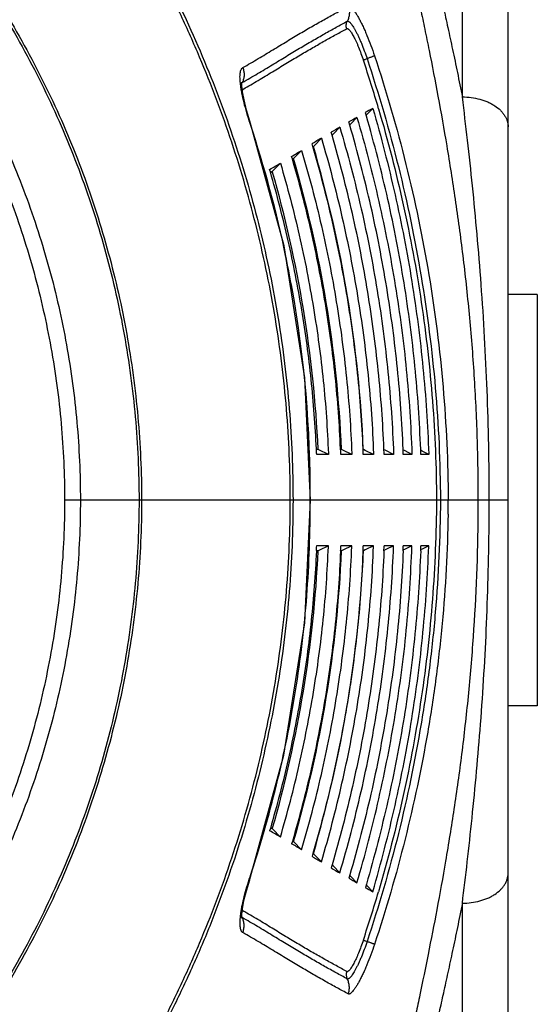
# Model space of a CAD drawing. Units: inches. Extents: x -2976 to -488, y 1319 to 2667.
# Drawn here: x -615 to -558, y 2381 to 2489 of the extents above; entities that cross this region are included whole.
import ezdxf

# ---------------------------------------------------------------- set-up
doc = ezdxf.new("R2010")
doc.units = ezdxf.units.IN
doc.header["$LTSCALE"] = 0.64311
doc.header["$MEASUREMENT"] = 0
doc.header["$PDMODE"] = 3
doc.header["$PDSIZE"] = 0.3125
doc.layers.get('0').update_dxf_attribs({"linetype": 'CONTINUOUS'})
doc.layers.get('Defpoints').update_dxf_attribs({"linetype": 'CONTINUOUS'})
doc.styles.get("Standard").update_dxf_attribs({"font": 'txt', "width": 0.8})
doc.dimstyles.get("Standard").update_dxf_attribs({"dimtxt": 0.12, "dimasz": 0.135, "dimexe": 0.18, "dimexo": 0.0625, "dimgap": 0.09, "dimtad": 0, "dimtih": 1, "dimtoh": 1, "dimdsep": 46, "dimtxsty": 'Standard', "dimcen": 0.09, "dimadec": 0, "dimazin": 0, "dimtol": 1, "dimtp": 0.01, "dimtm": 0.01, "dimtfac": 1, "dimtofl": 0, "dimtmove": 0, "dimatfit": 3, "dimfxl": 1, "dimtolj": 1, "dimarcsym": 0})

# ---------------------------------------------------------------- blocks, each defined once
blk = doc.blocks.new('_Closed')
at = {"color": 0, "linetype": 'ByBlock', "lineweight": -2}
for p, q in [((-1, 0.166667), (0, 0)), ((-1, 0.166667), (-1, -0.166667)), ((0, 0), (-1, -0.166667)), ((0, 0), (-1, 0))]:
    blk.add_line(p, q, dxfattribs=at)
blk = doc.blocks.new('*D5')
at = {"color": 0, "lineweight": -2, "transparency": 16777216}
for p, q in [((-846.25, 2458.87), (-846.25, 2615.48)), ((-561.25, 2458.87), (-561.25, 2615.48)), ((-831.25, 2615.27), (-726.84, 2615.27)), ((-576.25, 2615.27), (-680.66, 2615.27))]:
    blk.add_line(p, q, dxfattribs=at)
at = {"layer": 'Defpoints', "color": 0, "transparency": 16777216}
for p in [(-561.25, 2615.27), (-846.25, 2458.79), (-561.25, 2458.79)]:
    blk.add_point(p, dxfattribs=at)
at = {"color": 0, "lineweight": -2, "transparency": 16777216, "xscale": 15, "yscale": 15, "zscale": 15, "rotation": 180}
blk.add_blockref('_Closed', (-846.25, 2615.27), dxfattribs=at)
at = {"color": 0, "lineweight": -2, "transparency": 16777216, "xscale": 15, "yscale": 15, "zscale": 15}
blk.add_blockref('_Closed', (-561.25, 2615.27), dxfattribs=at)
at = {"color": 0, "transparency": 16777216, "insert": (-703.75, 2615.27), "char_height": 15, "attachment_point": 5}
blk.add_mtext('\\A1;285.0', dxfattribs=at)
blk = doc.blocks.new('*D9')
at = {"color": 0, "lineweight": -2, "transparency": 16777216}
for p, q in [((-918.93, 2289.64), (-918.93, 2657.17)), ((-903.93, 2656.96), (-726.84, 2656.96)), ((-503.57, 2656.96), (-680.66, 2656.96)), ((-488.57, 2289.74), (-488.57, 2657.17))]:
    blk.add_line(p, q, dxfattribs=at)
at = {"layer": 'Defpoints', "color": 0, "transparency": 16777216}
for p in [(-488.57, 2656.96), (-918.93, 2289.57), (-488.57, 2289.67)]:
    blk.add_point(p, dxfattribs=at)
at = {"color": 0, "lineweight": -2, "transparency": 16777216, "xscale": 15, "yscale": 15, "zscale": 15, "rotation": 180}
blk.add_blockref('_Closed', (-918.93, 2656.96), dxfattribs=at)
at = {"color": 0, "lineweight": -2, "transparency": 16777216, "xscale": 15, "yscale": 15, "zscale": 15}
blk.add_blockref('_Closed', (-488.57, 2656.96), dxfattribs=at)
at = {"color": 0, "transparency": 16777216, "insert": (-703.75, 2656.96), "char_height": 15, "attachment_point": 5}
blk.add_mtext('\\A1;430.4', dxfattribs=at)

msp = doc.modelspace()

# ---------------------------------------------------------------- linework, layer by layer
at = {"color": 7, "linetype": 'Continuous'}
for p, q in [((-566.25, 2480.38), (-566.25, 2503.79)), ((-561.25, 2373.79), (-561.25, 2498.79)), ((-590.39, 2481.96), (-590.39, 2482)), ((-590.47, 2481.8), (-590.47, 2481.8)), ((-590.34, 2481.17), (-590.16, 2481.28)), ((-590.16, 2481.28), (-590.01, 2481.36)), ((-576.05, 2479.12), (-576.68, 2478.48)), ((-589.42, 2477.49), (-589.5, 2477.73)), ((-578.56, 2477.29), (-578.66, 2477.64)), ((-577.78, 2478.15), (-578.47, 2477.45)), ((-576.75, 2478.28), (-576.86, 2478.66)), ((-576.68, 2478.48), (-576.79, 2478.37)), ((-589.48, 2477.49), (-589.42, 2477.49)), ((-585.75, 2464.09), (-589.42, 2477.49)), ((-589.42, 2477.49), (-589.42, 2477.49)), ((-579.66, 2477.07), (-580.4, 2476.31)), ((-578.47, 2477.45), (-578.58, 2477.33)), ((-581.67, 2475.87), (-582.48, 2475.04)), ((-580.51, 2476.19), (-580.61, 2476.51)), ((-580.4, 2476.31), (-580.53, 2476.18)), ((-583.84, 2474.54), (-584.72, 2473.65)), ((-582.61, 2474.96), (-582.69, 2475.24)), ((-582.62, 2474.93), (-582.55, 2474.97)), ((-582.48, 2475.04), (-582.55, 2474.97)), ((-584.85, 2473.61), (-584.93, 2473.88)), ((-584.85, 2473.56), (-584.77, 2473.61)), ((-584.77, 2473.61), (-584.72, 2473.65)), ((-587.26, 2472.19), (-587.34, 2472.46)), ((-587.17, 2472.17), (-587.04, 2472.25)), ((-586.16, 2473.14), (-587.04, 2472.25)), ((-587.25, 2472.13), (-587.17, 2472.17)), ((-558.05, 2458.79), (-561.25, 2458.79)), ((-558.05, 2458.79), (-558.05, 2413.79)), ((-582.03, 2441.83), (-582.24, 2441.83)), ((-582.22, 2441.82), (-582.22, 2441.9)), ((-580.9, 2441.29), (-582.2, 2441.29)), ((-581.95, 2441.8), (-582.03, 2441.83)), ((-580.9, 2441.29), (-581.95, 2441.8)), ((-580.91, 2441.4), (-580.9, 2441.29)), ((-579.46, 2441.83), (-579.59, 2441.83)), ((-579.57, 2441.82), (-579.58, 2441.9)), ((-578.35, 2441.29), (-579.55, 2441.29)), ((-579.32, 2441.77), (-579.46, 2441.83)), ((-578.35, 2441.29), (-579.32, 2441.77)), ((-578.35, 2441.39), (-578.35, 2441.29)), ((-577.11, 2441.83), (-577.11, 2441.9)), ((-575.97, 2441.29), (-577.09, 2441.29)), ((-576.87, 2441.73), (-577.08, 2441.83)), ((-575.97, 2441.29), (-576.87, 2441.73)), ((-575.97, 2441.38), (-575.97, 2441.29)), ((-574.61, 2441.7), (-574.88, 2441.84)), ((-574.83, 2441.84), (-574.83, 2441.9)), ((-573.78, 2441.29), (-574.81, 2441.29)), ((-573.78, 2441.29), (-574.61, 2441.7)), ((-573.78, 2441.37), (-573.78, 2441.29)), ((-572.52, 2441.67), (-572.75, 2441.78)), ((-571.77, 2441.29), (-572.71, 2441.29)), ((-571.77, 2441.29), (-572.52, 2441.67)), ((-571.77, 2441.37), (-571.77, 2441.29)), ((-570.66, 2441.66), (-570.82, 2441.74)), ((-569.93, 2441.29), (-570.79, 2441.29)), ((-569.93, 2441.29), (-570.66, 2441.66)), ((-569.93, 2441.36), (-569.93, 2441.29)), ((-561.25, 2436.29), (-609.77, 2436.29)), ((-563.32, 2434.29), (-563.31, 2434.78)), ((-582.03, 2430.75), (-582.24, 2430.75)), ((-582.22, 2430.77), (-582.22, 2430.69)), ((-580.9, 2431.29), (-582.2, 2431.29)), ((-581.95, 2430.79), (-582.03, 2430.75)), ((-580.9, 2431.29), (-581.95, 2430.79)), ((-580.91, 2431.19), (-580.9, 2431.29)), ((-579.46, 2430.75), (-579.59, 2430.75)), ((-579.57, 2430.76), (-579.58, 2430.68)), ((-578.35, 2431.29), (-579.55, 2431.29)), ((-579.32, 2430.82), (-579.46, 2430.75)), ((-578.35, 2431.29), (-579.32, 2430.82)), ((-578.35, 2431.2), (-578.35, 2431.29)), ((-577.11, 2430.76), (-577.11, 2430.68)), ((-575.97, 2431.29), (-577.09, 2431.29)), ((-576.87, 2430.85), (-577.08, 2430.75)), ((-575.97, 2431.29), (-576.87, 2430.85)), ((-575.97, 2431.2), (-575.97, 2431.29)), ((-574.61, 2430.89), (-574.88, 2430.75)), ((-574.83, 2430.75), (-574.83, 2430.68)), ((-573.78, 2431.29), (-574.81, 2431.29)), ((-573.78, 2431.29), (-574.61, 2430.89)), ((-573.78, 2431.21), (-573.78, 2431.29)), ((-572.52, 2430.92), (-572.75, 2430.81)), ((-571.77, 2431.29), (-572.71, 2431.29)), ((-571.77, 2431.29), (-572.52, 2430.92)), ((-571.77, 2431.22), (-571.77, 2431.29)), ((-570.66, 2430.93), (-570.82, 2430.85)), ((-569.93, 2431.29), (-570.79, 2431.29)), ((-569.93, 2431.29), (-570.66, 2430.93)), ((-569.93, 2431.23), (-569.93, 2431.29)), ((-558.05, 2413.79), (-561.25, 2413.79)), ((-587.26, 2400.39), (-587.34, 2400.12)), ((-587.25, 2400.46), (-587.17, 2400.41)), ((-587.17, 2400.41), (-587.04, 2400.34)), ((-586.16, 2399.44), (-587.04, 2400.34)), ((-584.85, 2399.02), (-584.77, 2398.97)), ((-584.85, 2398.97), (-584.93, 2398.71)), ((-584.77, 2398.97), (-584.72, 2398.94)), ((-583.84, 2398.04), (-584.72, 2398.94)), ((-582.61, 2397.63), (-582.69, 2397.34)), ((-582.62, 2397.65), (-582.55, 2397.61)), ((-582.48, 2397.55), (-582.55, 2397.61)), ((-581.67, 2396.72), (-582.48, 2397.55)), ((-580.51, 2396.4), (-580.61, 2396.08)), ((-580.4, 2396.28), (-580.53, 2396.4)), ((-579.66, 2395.52), (-580.4, 2396.28)), ((-589.52, 2394.78), (-589.42, 2395.09)), ((-589.48, 2395.1), (-589.42, 2395.09)), ((-578.56, 2395.3), (-578.66, 2394.94)), ((-578.47, 2395.14), (-578.58, 2395.26)), ((-577.78, 2394.44), (-578.47, 2395.14)), ((-576.75, 2394.3), (-576.86, 2393.92)), ((-576.68, 2394.1), (-576.79, 2394.22)), ((-576.05, 2393.47), (-576.68, 2394.1)), ((-590.39, 2390.97), (-590.32, 2391.61)), ((-590.32, 2391.61), (-590.15, 2392.49)), ((-566.25, 2368.79), (-566.25, 2392.21)), ((-590.47, 2390.79), (-590.47, 2390.79)), ((-590.15, 2391.31), (-590.34, 2391.41)), ((-590.05, 2391.25), (-590.15, 2391.31))]:
    msp.add_line(p, q, dxfattribs=at)
for points in [[(-590.14, 2480.05), (-590.31, 2480.95), (-590.39, 2481.6), (-590.39, 2481.96)], [(-589.5, 2477.73), (-589.87, 2478.95), (-590.14, 2480.05)], [(-582.86, 2436.29), (-583.47, 2449.65), (-585.75, 2464.09)], [(-589.42, 2395.09), (-585.77, 2408.41), (-583.48, 2422.86), (-582.86, 2436.29)], [(-590.15, 2392.49), (-589.88, 2393.57), (-589.52, 2394.78)], [(-590.41, 2390.64), (-590.4, 2390.61), (-590.39, 2390.62), (-590.39, 2390.97)]]:
    msp.add_lwpolyline(points, dxfattribs=at)
for centre, radius, start, end in [((-728.38, 2434.11), 159.44, 16.3872, 18.3883), ((-441.44, 2236.78), 277.22, 119.052, 119.244), ((-535.83, 2403.07), 86, 119.1975, 119.8745), ((-712.44, 2436.6), 129.58, 11.6889, 18.3949), ((-528.66, 2389.21), 101.59, 120.1314, 120.7542), ((-515.95, 2366.64), 127.48, 121.0347, 121.5719), ((-680.86, 2632.62), 185.48, 301.1449, 301.5405), ((-716.16, 2435.91), 139.2, 2.4404, 16.2993), ((-714.09, 2435.94), 134.75, 2.507, 16.2497), ((-629.57, 2546.98), 85.66, 299.5409, 300.4509), ((-712.21, 2435.97), 130.31, 2.5776, 16.1632), ((-711.43, 2436.81), 128.55, 10.1293, 11.686), ((-708.82, 2437.21), 125.92, 359.584, 10.1621), ((-708.67, 2436.24), 126.58, 2.2898, 2.5266), ((-710.07, 2436.23), 130.62, 2.2194, 2.4522), ((-711.65, 2436.23), 134.66, 2.153, 2.3821), ((-713.43, 2436.23), 138.71, 2.0903, 2.3157), ((-715.4, 2436.23), 142.78, 2.0308, 2.2526), ((-717.58, 2436.23), 146.88, 1.9741, 2.1925), ((-717.75, 2436.98), 149.96, 359.1473, 359.7392), ((-770.02, 2436.3), 205.49, 359.5821, 359.9976), ((-872.05, 2436.31), 308.74, 359.716, 359.9965), ((-712.21, 2436.61), 130.31, 343.8368, 357.4224), ((-714.09, 2436.65), 134.75, 343.7503, 357.493), ((-716.16, 2436.68), 139.2, 343.7007, 357.5596), ((-708.67, 2436.35), 126.58, 357.4734, 357.7102), ((-710.07, 2436.35), 130.62, 357.5478, 357.7806), ((-711.65, 2436.35), 134.66, 357.6179, 357.847), ((-713.43, 2436.35), 138.71, 357.6843, 357.9097), ((-715.4, 2436.35), 142.78, 357.7474, 357.9692), ((-717.58, 2436.35), 146.88, 357.8075, 358.0259), ((-629.57, 2325.6), 85.66, 59.5491, 60.4591), ((-680.86, 2239.97), 185.48, 58.4595, 58.8551), ((-515.95, 2505.95), 127.48, 238.4281, 238.9653), ((-528.66, 2483.38), 101.59, 239.2458, 239.8686), ((-535.83, 2469.52), 86, 240.1255, 240.8025), ((-441.44, 2635.81), 277.22, 240.756, 240.948), ((-728.38, 2438.48), 159.44, 341.6117, 343.6025)]:
    msp.add_arc(centre, radius, start, end, dxfattribs=at)
for points, start_tangent, end_tangent in [([(-585.08, 2436.29), (-585.49, 2446.24), (-586.71, 2456.11), (-588.71, 2465.86), (-591.48, 2475.42), (-595, 2484.73), (-597.03, 2489.28), (-599.23, 2493.74), (-604.14, 2502.4), (-609.7, 2510.66)], (0, 1), (-0.589558, 0.807726)), ([(-609.42, 2510.83), (-603.86, 2502.55), (-598.94, 2493.87), (-594.71, 2484.84), (-591.19, 2475.51), (-588.41, 2465.93), (-587.31, 2461.06), (-586.41, 2456.16), (-585.19, 2446.26), (-584.78, 2436.29)], (0.588864, -0.808232), (0.000005, -1)), ([(-573.24, 2505.75), (-573.28, 2505.74), (-573.31, 2505.72), (-573.35, 2505.69), (-573.38, 2505.65), (-573.41, 2505.6), (-573.43, 2505.55), (-573.47, 2505.4), (-573.5, 2505.21), (-573.51, 2504.97), (-573.51, 2504.7), (-573.5, 2504.38), (-573.47, 2504.03), (-573.44, 2503.63), (-573.39, 2503.2), (-573.32, 2502.72), (-573.16, 2501.65), (-572.94, 2500.42), (-572.68, 2499.04), (-572.38, 2497.51), (-572.04, 2495.84), (-571.66, 2494.03), (-571.26, 2492.08), (-570.82, 2490), (-570.36, 2487.79), (-569.89, 2485.46), (-568.92, 2480.45), (-567.96, 2475.02), (-567.04, 2469.2), (-566.21, 2463.05), (-565.84, 2459.87), (-565.51, 2456.62), (-565.22, 2453.32), (-564.98, 2449.97), (-564.79, 2446.58), (-564.65, 2443.17), (-564.54, 2436.29)], (-0.998819, -0.048585), (0.000033, -1)), ([(-570.43, 2503.79), (-570.47, 2503.79), (-570.51, 2503.77), (-570.55, 2503.74), (-570.59, 2503.69), (-570.61, 2503.64), (-570.64, 2503.57), (-570.66, 2503.49), (-570.68, 2503.4), (-570.7, 2503.18), (-570.71, 2502.91), (-570.7, 2502.59), (-570.68, 2502.23), (-570.64, 2501.82), (-570.58, 2501.35), (-570.51, 2500.85), (-570.42, 2500.29), (-570.2, 2499.04), (-569.92, 2497.62), (-569.59, 2496.01), (-569.21, 2494.24), (-568.79, 2492.3), (-568.33, 2490.21), (-567.84, 2487.96), (-567.32, 2485.57), (-566.79, 2483.04), (-566.25, 2480.38)], (-0.999999, -0.001185), (0.195673, -0.980669)), ([(-626.37, 2503.16), (-620.78, 2495.99), (-615.83, 2488.36), (-613.61, 2484.38), (-611.57, 2480.32), (-608.03, 2471.94), (-606.54, 2467.64), (-605.25, 2463.27), (-604.15, 2458.86), (-603.25, 2454.4), (-602.04, 2445.38), (-601.63, 2436.29)], (0.649467, -0.76039), (0.000008, -1)), ([(-626.17, 2503.34), (-620.55, 2496.15), (-615.59, 2488.49), (-613.37, 2484.51), (-611.32, 2480.43), (-607.77, 2472.03), (-604.99, 2463.34), (-603.88, 2458.92), (-602.98, 2454.45), (-601.76, 2445.4), (-601.35, 2436.29)], (0.649602, -0.760275), (0.000007, -1)), ([(-631.39, 2498.92), (-626.1, 2492.23), (-621.43, 2485.09), (-617.41, 2477.56), (-614.07, 2469.71), (-611.45, 2461.59), (-609.57, 2453.27), (-608.43, 2444.82), (-608.05, 2436.29)], (0.654377, -0.756168), (0.000016, -1)), ([(-632.69, 2497.8), (-627.49, 2491.22), (-622.91, 2484.21), (-618.96, 2476.82), (-615.69, 2469.11), (-613.12, 2461.14), (-611.27, 2452.97), (-610.15, 2444.66), (-609.77, 2436.29)], (0.654203, -0.756319), (0.000026, -1)), ([(-590.27, 2483.59), (-588.59, 2484.57), (-586.99, 2485.53), (-586.21, 2486), (-585.46, 2486.46), (-583.99, 2487.34), (-582.58, 2488.16), (-581.9, 2488.55), (-581.24, 2488.92), (-579.96, 2489.63), (-578.74, 2490.3)], (0.871074, 0.491151), (0.879671, 0.475582)), ([(-578.74, 2490.3), (-578.63, 2489.89), (-578.62, 2489.46), (-578.69, 2489.05), (-578.84, 2488.66)], (0.351821, -0.936067), (-0.466024, -0.884772)), ([(-578.74, 2490.3), (-578.7, 2490.31), (-578.65, 2490.31), (-578.6, 2490.3), (-578.54, 2490.27), (-578.47, 2490.23), (-578.41, 2490.18), (-578.33, 2490.11), (-578.26, 2490.02), (-578.1, 2489.82), (-577.92, 2489.56), (-577.73, 2489.26), (-577.53, 2488.9), (-577.33, 2488.51), (-577.11, 2488.07), (-576.9, 2487.6), (-576.69, 2487.1), (-576.26, 2486.02), (-575.86, 2484.88)], (0.880202, 0.4746), (0.314942, -0.949111)), ([(-590.33, 2481.96), (-588.65, 2482.93), (-587.06, 2483.89), (-586.28, 2484.36), (-585.53, 2484.82), (-584.07, 2485.7), (-582.67, 2486.52), (-581.99, 2486.91), (-581.33, 2487.29), (-580.05, 2488), (-578.84, 2488.66)], (0.87057, 0.492044), (0.878654, 0.477459)), ([(-578.9, 2487.85), (-578.95, 2488.26), (-578.84, 2488.66)], (-0.338521, 0.940959), (0.466237, 0.88466)), ([(-578.84, 2488.66), (-578.81, 2488.67), (-578.77, 2488.67), (-578.73, 2488.66), (-578.69, 2488.64), (-578.64, 2488.61), (-578.59, 2488.57), (-578.48, 2488.46), (-578.36, 2488.3), (-578.22, 2488.11), (-578.08, 2487.88), (-577.93, 2487.61), (-577.78, 2487.31), (-577.62, 2486.98), (-577.46, 2486.63), (-577.3, 2486.25), (-576.98, 2485.43), (-576.68, 2484.57)], (0.877272, 0.479993), (0.315167, -0.949036)), ([(-590.01, 2481.36), (-588.39, 2482.31), (-586.85, 2483.24), (-585.38, 2484.14), (-584.66, 2484.57), (-583.96, 2484.99), (-582.6, 2485.78), (-581.31, 2486.52), (-580.07, 2487.21), (-578.9, 2487.85)], (0.867921, 0.496703), (0.878267, 0.478171)), ([(-578.9, 2487.85), (-578.87, 2487.86), (-578.84, 2487.86), (-578.8, 2487.86), (-578.77, 2487.84), (-578.73, 2487.81), (-578.69, 2487.78), (-578.59, 2487.68), (-578.49, 2487.55), (-578.38, 2487.39), (-578.26, 2487.19), (-578.14, 2486.97), (-578.01, 2486.72), (-577.88, 2486.44), (-577.74, 2486.14), (-577.61, 2485.82), (-577.34, 2485.13), (-577.08, 2484.41)], (0.876141, 0.482054), (0.3154, -0.948959)), ([(-577.08, 2484.41), (-577.06, 2484.42), (-577.04, 2484.43), (-577, 2484.45), (-576.95, 2484.46), (-576.83, 2484.51), (-576.68, 2484.57)], (0.855484, 0.51783), (0.941772, 0.336252)), ([(-575.86, 2484.88), (-575.9, 2484.86), (-575.95, 2484.84), (-576.03, 2484.81), (-576.13, 2484.77), (-576.24, 2484.72), (-576.37, 2484.68), (-576.68, 2484.57)], (-0.855716, -0.517445), (-0.942117, -0.335283)), ([(-576.68, 2484.57), (-573.25, 2472.77), (-570.76, 2460.74), (-569.21, 2448.56), (-568.65, 2436.29)], (0.315255, -0.949007), (0.004627, -0.999989)), ([(-575.86, 2484.88), (-572.42, 2473.01), (-569.91, 2460.91), (-568.36, 2448.64), (-567.8, 2436.29)], (0.314893, -0.949127), (0.004546, -0.99999)), ([(-590.52, 2481.73), (-590.56, 2482.1), (-590.58, 2482.44), (-590.58, 2482.73), (-590.55, 2482.99), (-590.51, 2483.21), (-590.45, 2483.38), (-590.41, 2483.45), (-590.37, 2483.51), (-590.32, 2483.56), (-590.27, 2483.59)], (-0.120831, 0.992673), (0.87144, 0.490501)), ([(-590.27, 2483.59), (-590.16, 2483.18), (-590.13, 2482.76), (-590.19, 2482.35), (-590.33, 2481.96)], (0.370238, -0.928937), (-0.44534, -0.895361)), ([(-590.41, 2481.73), (-590.4, 2481.79), (-590.33, 2481.96)], (0.217936, 0.975963), (0.445344, 0.89536)), ([(-590.4, 2481.9), (-590.38, 2481.92), (-590.33, 2481.96)], (0.672714, 0.739903), (0.87107, 0.491158)), ([(-589.48, 2477.49), (-589.84, 2478.65), (-590.14, 2479.77), (-590.37, 2480.81), (-590.46, 2481.29), (-590.52, 2481.73)], (-0.315552, 0.948908), (-0.120831, 0.992673)), ([(-590.47, 2481.8), (-590.45, 2481.83), (-590.4, 2481.9)], (0.438965, 0.898504), (0.672714, 0.739903)), ([(-563.31, 2436.29), (-563.54, 2448.3), (-564.19, 2459.87), (-564.64, 2465.38), (-565.14, 2470.65), (-565.68, 2475.66), (-566.25, 2480.38)], (-0.000056, 1), (-0.122777, 0.992434)), ([(-566.25, 2480.38), (-565.27, 2480.31), (-564.33, 2480.13), (-563.47, 2479.83), (-563.07, 2479.63), (-562.71, 2479.42), (-562.09, 2478.93), (-561.84, 2478.65), (-561.63, 2478.36), (-561.46, 2478.06), (-561.34, 2477.75), (-561.27, 2477.43), (-561.25, 2477.11)], (1, -0.000002), (0, -1)), ([(-576.05, 2479.12), (-573.61, 2469.67), (-571.78, 2460.2), (-570.56, 2450.75), (-569.93, 2441.36)], (0.280321, -0.959906), (0.034428, -0.999407)), ([(-575.42, 2479.09), (-572.72, 2468.59), (-570.74, 2457.92), (-570.04, 2452.54), (-569.52, 2447.13), (-569.08, 2436.29)], (0.282109, -0.959382), (0.004669, -0.999989)), ([(-577.78, 2478.15), (-575.39, 2468.96), (-573.59, 2459.74), (-572.38, 2450.53), (-571.77, 2441.37)], (0.282203, -0.959355), (0.035458, -0.999371)), ([(-570.81, 2441.85), (-571.44, 2450.92), (-572.63, 2460.04), (-574.4, 2469.17), (-576.75, 2478.28)], (-0.038257, 0.999268), (-0.278866, 0.96033)), ([(-579.66, 2477.07), (-577.32, 2468.16), (-575.57, 2459.22), (-574.39, 2450.28), (-573.78, 2441.37)], (0.283392, -0.959004), (0.036541, -0.999332)), ([(-572.73, 2441.85), (-573.35, 2450.67), (-574.53, 2459.55), (-576.26, 2468.43), (-578.56, 2477.29)], (-0.039306, 0.999227), (-0.280517, 0.959849)), ([(-581.67, 2475.87), (-579.42, 2467.27), (-577.72, 2458.63), (-576.57, 2449.99), (-575.97, 2441.38)], (0.283737, -0.958902), (0.037682, -0.99929)), ([(-574.83, 2441.9), (-575.45, 2450.45), (-576.6, 2459.04), (-578.28, 2467.63), (-580.51, 2476.19)], (-0.040875, 0.999164), (-0.281474, 0.959569)), ([(-583.84, 2474.54), (-581.67, 2466.29), (-580.04, 2457.99), (-578.93, 2449.68), (-578.35, 2441.39)], (0.283167, -0.959071), (0.038887, -0.999244)), ([(-577.11, 2441.9), (-577.71, 2450.16), (-578.83, 2458.44), (-580.46, 2466.72), (-582.61, 2474.96)], (-0.042094, 0.999114), (-0.281556, 0.959545)), ([(-579.58, 2441.9), (-580.16, 2449.83), (-581.24, 2457.78), (-582.8, 2465.72), (-584.85, 2473.61)], (-0.043383, 0.999059), (-0.280726, 0.959788)), ([(-586.16, 2473.14), (-584.1, 2465.25), (-582.54, 2457.3), (-581.47, 2449.34), (-580.91, 2441.4)], (0.281974, -0.959422), (0.040166, -0.999193)), ([(-582.22, 2441.9), (-582.79, 2449.48), (-583.82, 2457.08), (-585.31, 2464.66), (-587.26, 2472.19)], (-0.04475, 0.998998), (-0.279267, 0.960213)), ([(-609.77, 2436.29), (-610.15, 2427.92), (-611.27, 2419.62), (-613.12, 2411.45), (-615.69, 2403.48), (-618.96, 2395.76), (-622.91, 2388.37), (-627.49, 2381.36), (-632.69, 2374.79)], (-0.000025, -1), (-0.654203, -0.756319)), ([(-608.05, 2436.29), (-608.43, 2427.77), (-609.57, 2419.31), (-611.45, 2410.99), (-614.07, 2402.88), (-617.41, 2395.02), (-621.43, 2387.5), (-626.1, 2380.36), (-631.39, 2373.66)], (-0.000016, -1), (-0.654382, -0.756165)), ([(-601.63, 2436.29), (-602.04, 2427.21), (-603.25, 2418.19), (-604.15, 2413.73), (-605.25, 2409.31), (-606.54, 2404.95), (-608.03, 2400.65), (-611.57, 2392.27), (-613.61, 2388.2), (-615.83, 2384.23), (-620.78, 2376.6), (-626.37, 2369.42)], (-0.000008, -1), (-0.649467, -0.76039)), ([(-601.35, 2436.29), (-601.76, 2427.18), (-602.98, 2418.14), (-603.88, 2413.67), (-604.99, 2409.24), (-607.77, 2400.56), (-611.32, 2392.15), (-613.37, 2388.08), (-615.59, 2384.1), (-620.55, 2376.44), (-626.17, 2369.25)], (-0.000007, -1), (-0.649602, -0.760275)), ([(-609.7, 2361.93), (-604.14, 2370.19), (-599.23, 2378.84), (-597.03, 2383.31), (-595, 2387.85), (-591.48, 2397.16), (-588.71, 2406.72), (-586.71, 2416.47), (-585.49, 2426.35), (-585.08, 2436.29)], (0.589558, 0.807726), (0, 1)), ([(-584.78, 2436.29), (-585.19, 2426.31), (-586.41, 2416.4), (-588.42, 2406.62), (-591.2, 2397.03), (-592.88, 2392.32), (-594.73, 2387.68), (-596.77, 2383.12), (-598.98, 2378.64), (-603.91, 2369.95), (-609.48, 2361.66)], (0, -1), (-0.589558, -0.807726)), ([(-589.48, 2395.1), (-586.58, 2405.16), (-584.5, 2415.43), (-583.27, 2425.83), (-582.91, 2436.29)], (0.31548, 0.948932), (-0.007995, 0.999968)), ([(-568.65, 2436.29), (-569.21, 2424.03), (-569.86, 2417.92), (-570.76, 2411.84), (-573.25, 2399.82), (-576.68, 2388.02)], (-0.004627, -0.999989), (-0.315255, -0.949007)), ([(-569.08, 2436.29), (-569.53, 2425.45), (-570.04, 2420.04), (-570.75, 2414.66), (-572.72, 2403.98), (-575.43, 2393.47)], (-0.004669, -0.999989), (-0.282281, -0.959332)), ([(-567.81, 2434.74), (-568.46, 2422.79), (-569.14, 2416.84), (-570.04, 2410.92), (-572.52, 2399.2), (-575.86, 2387.7)], (-0.014879, -0.999889), (-0.314891, -0.949128)), ([(-564.54, 2434.8), (-565.07, 2421.34), (-565.32, 2418.06), (-565.62, 2414.82), (-565.96, 2411.64), (-566.33, 2408.52), (-567.17, 2402.5), (-568.09, 2396.81), (-569.04, 2391.5), (-570, 2386.61), (-570.9, 2382.19), (-571.33, 2380.16), (-571.73, 2378.26), (-572.09, 2376.49), (-572.43, 2374.86), (-572.72, 2373.37), (-572.97, 2372.03), (-573.17, 2370.83), (-573.33, 2369.79), (-573.39, 2369.32), (-573.44, 2368.9), (-573.48, 2368.51), (-573.5, 2368.17), (-573.51, 2367.86), (-573.51, 2367.59), (-573.5, 2367.37), (-573.47, 2367.18), (-573.43, 2367.04), (-573.4, 2366.98), (-573.38, 2366.93), (-573.35, 2366.89), (-573.31, 2366.87), (-573.28, 2366.85), (-573.24, 2366.84)], (-0.007285, -0.999973), (0.998819, -0.048585)), ([(-566.25, 2392.21), (-565.71, 2396.72), (-565.19, 2401.51), (-564.26, 2411.79), (-563.6, 2422.81), (-563.41, 2428.51), (-563.32, 2434.29)], (0.122777, 0.992434), (0.006552, 0.999979)), ([(-582.22, 2430.69), (-582.79, 2423.11), (-583.82, 2415.51), (-585.31, 2407.93), (-587.26, 2400.39)], (-0.04475, -0.998998), (-0.279267, -0.960213)), ([(-586.16, 2399.44), (-584.1, 2407.34), (-582.54, 2415.28), (-581.47, 2423.24), (-580.91, 2431.19)], (0.281974, 0.959422), (0.040166, 0.999193)), ([(-579.58, 2430.68), (-580.16, 2422.76), (-581.24, 2414.81), (-582.8, 2406.87), (-584.85, 2398.97)], (-0.043383, -0.999059), (-0.280726, -0.959788)), ([(-583.84, 2398.04), (-581.67, 2406.3), (-580.04, 2414.6), (-578.93, 2422.91), (-578.35, 2431.2)], (0.283167, 0.959071), (0.038887, 0.999244)), ([(-577.11, 2430.68), (-577.71, 2422.43), (-578.83, 2414.15), (-580.46, 2405.87), (-582.61, 2397.63)], (-0.042094, -0.999114), (-0.281556, -0.959545)), ([(-581.67, 2396.72), (-579.42, 2405.32), (-577.72, 2413.95), (-576.57, 2422.59), (-575.97, 2431.2)], (0.283737, 0.958902), (0.037682, 0.99929)), ([(-574.83, 2430.68), (-575.45, 2422.13), (-576.6, 2413.54), (-578.28, 2404.96), (-580.51, 2396.4)], (-0.040875, -0.999164), (-0.281474, -0.959569)), ([(-579.66, 2395.52), (-577.32, 2404.43), (-575.57, 2413.37), (-574.39, 2422.31), (-573.78, 2431.21)], (0.283392, 0.959004), (0.036541, 0.999332)), ([(-572.73, 2430.74), (-573.35, 2421.91), (-574.53, 2413.04), (-576.26, 2404.15), (-578.56, 2395.3)], (-0.039306, -0.999227), (-0.280517, -0.959849)), ([(-577.78, 2394.44), (-575.39, 2403.63), (-573.59, 2412.85), (-572.38, 2422.06), (-571.77, 2431.22)], (0.282203, 0.959355), (0.035458, 0.999371)), ([(-570.81, 2430.73), (-571.44, 2421.67), (-572.63, 2412.55), (-574.4, 2403.42), (-576.75, 2394.3)], (-0.038257, -0.999268), (-0.278866, -0.96033)), ([(-576.05, 2393.47), (-573.61, 2402.91), (-571.78, 2412.38), (-570.56, 2421.83), (-569.93, 2431.23)], (0.280321, 0.959906), (0.034428, 0.999407)), ([(-590.49, 2391.06), (-590.43, 2391.49), (-590.34, 2391.96), (-590.11, 2392.95), (-589.82, 2394.01), (-589.48, 2395.1)], (0.140113, 0.990135), (0.315541, 0.948912)), ([(-566.25, 2392.21), (-565.27, 2392.27), (-564.33, 2392.46), (-563.47, 2392.76), (-563.07, 2392.95), (-562.71, 2393.17), (-562.09, 2393.66), (-561.84, 2393.94), (-561.63, 2394.23), (-561.46, 2394.53), (-561.34, 2394.84), (-561.27, 2395.16), (-561.25, 2395.48)], (1, -0.000014), (-0.000001, 1)), ([(-566.25, 2392.21), (-566.79, 2389.55), (-567.32, 2387.02), (-567.84, 2384.63), (-568.33, 2382.38), (-568.79, 2380.28), (-569.21, 2378.35), (-569.59, 2376.57), (-569.92, 2374.97), (-570.2, 2373.54), (-570.42, 2372.3), (-570.51, 2371.74), (-570.58, 2371.23), (-570.64, 2370.77), (-570.68, 2370.36), (-570.7, 2369.99), (-570.71, 2369.67), (-570.7, 2369.41), (-570.68, 2369.19), (-570.66, 2369.09), (-570.64, 2369.01), (-570.61, 2368.95), (-570.59, 2368.89), (-570.55, 2368.85), (-570.51, 2368.82), (-570.47, 2368.8), (-570.43, 2368.79)], (-0.195673, -0.980669), (0.999999, -0.001185)), ([(-590.27, 2388.99), (-590.33, 2389.03), (-590.38, 2389.09), (-590.42, 2389.15), (-590.46, 2389.23), (-590.52, 2389.42), (-590.56, 2389.66), (-590.58, 2389.95), (-590.57, 2390.28), (-590.54, 2390.65), (-590.49, 2391.06)], (-0.870274, 0.492569), (0.140113, 0.990135)), ([(-590.4, 2390.68), (-590.42, 2390.71), (-590.47, 2390.79)], (-0.672145, 0.740419), (-0.437841, 0.899053)), ([(-590.41, 2390.86), (-590.4, 2390.8), (-590.33, 2390.63)], (0.215924, -0.97641), (0.445399, -0.895332)), ([(-590.38, 2390.66), (-590.38, 2390.67), (-590.4, 2390.68)], (-0.74881, 0.662785), (-0.672145, 0.740419)), ([(-590.33, 2390.63), (-590.34, 2390.64), (-590.38, 2390.66)], (-0.871096, 0.491112), (-0.74881, 0.662785)), ([(-590.27, 2388.99), (-590.16, 2389.4), (-590.13, 2389.82), (-590.19, 2390.24), (-590.33, 2390.63)], (0.370412, 0.928868), (-0.445269, 0.895397)), ([(-578.84, 2383.93), (-580.05, 2384.59), (-581.33, 2385.3), (-581.99, 2385.67), (-582.67, 2386.06), (-584.07, 2386.89), (-585.53, 2387.77), (-586.28, 2388.22), (-587.06, 2388.69), (-588.65, 2389.66), (-590.33, 2390.63)], (-0.878616, 0.477528), (-0.870554, 0.492072)), ([(-578.9, 2384.73), (-580.07, 2385.38), (-581.31, 2386.07), (-582.62, 2386.81), (-583.98, 2387.61), (-584.68, 2388.03), (-585.4, 2388.46), (-586.88, 2389.36), (-588.42, 2390.3), (-590.05, 2391.25)], (-0.878266, 0.478173), (-0.868176, 0.496256)), ([(-578.74, 2382.29), (-579.96, 2382.95), (-581.24, 2383.66), (-581.9, 2384.04), (-582.58, 2384.43), (-583.99, 2385.25), (-585.46, 2386.13), (-586.21, 2386.59), (-586.99, 2387.06), (-588.59, 2388.02), (-590.27, 2388.99)], (-0.879586, 0.47574), (-0.871035, 0.491221)), ([(-577.08, 2388.18), (-577.34, 2387.45), (-577.61, 2386.76), (-577.74, 2386.44), (-577.88, 2386.14), (-578.01, 2385.87), (-578.14, 2385.62), (-578.26, 2385.39), (-578.38, 2385.2), (-578.49, 2385.03), (-578.59, 2384.9), (-578.69, 2384.81), (-578.73, 2384.77), (-578.77, 2384.75), (-578.8, 2384.73), (-578.84, 2384.72), (-578.87, 2384.72), (-578.9, 2384.73)], (-0.315326, -0.948983), (-0.877592, 0.479409)), ([(-576.68, 2388.02), (-576.98, 2387.16), (-577.3, 2386.34), (-577.46, 2385.96), (-577.62, 2385.6), (-577.78, 2385.27), (-577.94, 2384.98), (-578.08, 2384.71), (-578.23, 2384.48), (-578.36, 2384.28), (-578.48, 2384.13), (-578.59, 2384.02), (-578.64, 2383.98), (-578.69, 2383.95), (-578.73, 2383.92), (-578.77, 2383.92), (-578.81, 2383.92), (-578.84, 2383.93)], (-0.315088, -0.949063), (-0.877795, 0.479036)), ([(-575.86, 2387.7), (-576.26, 2386.56), (-576.69, 2385.48), (-576.9, 2384.98), (-577.12, 2384.51), (-577.33, 2384.08), (-577.53, 2383.68), (-577.73, 2383.33), (-577.92, 2383.02), (-578.1, 2382.77), (-578.26, 2382.56), (-578.33, 2382.48), (-578.41, 2382.41), (-578.47, 2382.36), (-578.54, 2382.31), (-578.6, 2382.29), (-578.65, 2382.27), (-578.7, 2382.28), (-578.74, 2382.29)], (-0.315042, -0.949078), (-0.879669, 0.475586)), ([(-577.08, 2388.18), (-577.06, 2388.17), (-577.04, 2388.16), (-577, 2388.14), (-576.95, 2388.12), (-576.83, 2388.08), (-576.68, 2388.02)], (0.855597, -0.517643), (0.941773, -0.336248)), ([(-575.86, 2387.7), (-575.9, 2387.72), (-575.95, 2387.75), (-576.03, 2387.78), (-576.13, 2387.82), (-576.24, 2387.86), (-576.37, 2387.91), (-576.68, 2388.02)], (-0.856957, 0.515388), (-0.942223, 0.334986)), ([(-578.9, 2384.73), (-578.95, 2384.32), (-578.84, 2383.93)], (-0.338655, -0.940911), (0.46617, -0.884695)), ([(-578.74, 2382.29), (-578.63, 2382.7), (-578.62, 2383.12), (-578.69, 2383.54), (-578.84, 2383.93)], (0.35151, 0.936184), (-0.466126, 0.884718))]:
    msp.add_spline(points, degree=3, dxfattribs=dict(at, start_tangent=start_tangent, end_tangent=end_tangent))

# ---------------------------------------------------------------- dimensions: what is measured, and where the dimension line sits
for base, p1, p2, picture, middle in [((-488.57, 2656.96), (-918.93, 2289.57), (-488.57, 2289.67), '*D9', (-703.75, 2656.96)), ((-561.25, 2615.27), (-846.25, 2458.79), (-561.25, 2458.79), '*D5', (-703.75, 2615.27))]:
    dim = msp.add_linear_dim(base=base, p1=p1, p2=p2, dimstyle='Standard', override={"dimtxt": 15, "dimasz": 15, "dimexe": 0.210472, "dimexo": 0.073081, "dimdec": 1, "dimzin": 0, "dimblk": 'CLOSED', "dimcen": 0.105236, "dimtol": 0, "dimtdec": 4, "dimtzin": 0})
    dim.commit()
    dim.dimension.update_dxf_attribs({"geometry": picture, "text_midpoint": middle})

doc.saveas('drawing.dxf')
